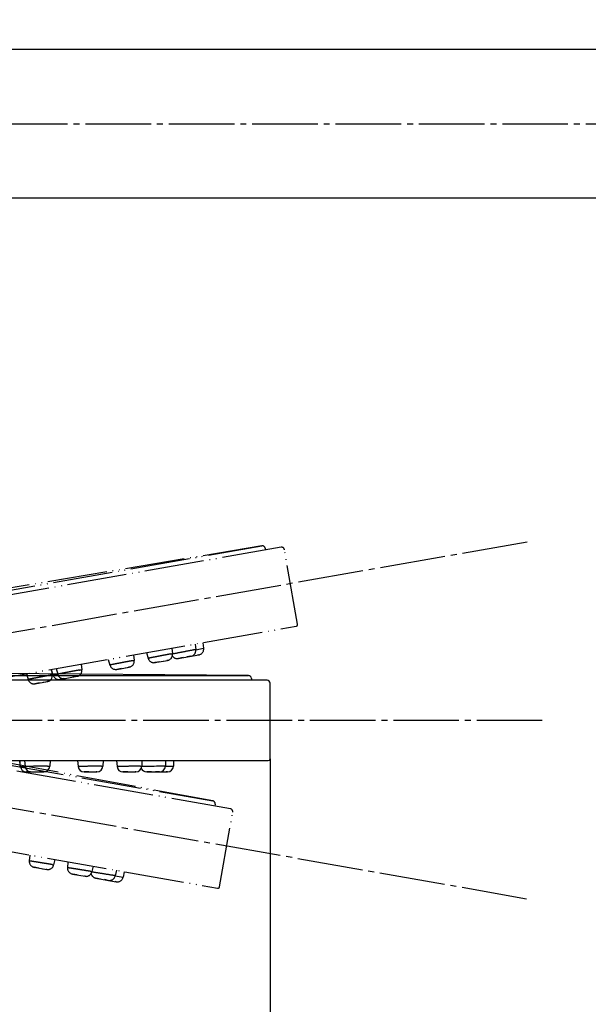
# Model space of a CAD drawing. Units: millimetres. Extents: x 0 to 2520, y 0 to 3564.
# Drawn here: x 1591 to 1686, y 2003 to 2168 of the extents above; entities that cross this region are included whole.
import ezdxf

# ---------------------------------------------------------------- set-up
doc = ezdxf.new("R2010")
doc.units = ezdxf.units.MM
doc.linetypes.add('DASH_CENTER', pattern=[14, 11, -1, 1, -1])
doc.linetypes.add('PHANTOM', pattern=[13, 10, -1, 0, -1, 0, -1])
doc.layers.add('1', color=7, linetype='Continuous')
doc.styles.add('CONVERTER_12', font='txt.shx', dxfattribs={"width": 0.9})
doc.dimstyles.new('ME10_DIM_15', dxfattribs={"dimtxt": 42, "dimasz": 42, "dimexe": 12, "dimexo": 0, "dimgap": 12, "dimtad": 1, "dimdsep": 46, "dimtxsty": 'CONVERTER_12', "dimsah": 1, "dimcen": 0.09, "dimclrd": 2, "dimclre": 2, "dimclrt": 7, "dimadec": 0, "dimazin": 0, "dimtfac": 1, "dimtdec": 4, "dimtix": 1, "dimtmove": 0, "dimatfit": 3, "dimfxl": 1, "dimtolj": 1, "dimtzin": 0, "dimarcsym": 0})
doc.dimstyles.new('ME10_DIM_17', dxfattribs={"dimtxt": 42, "dimasz": 42, "dimexe": 12, "dimexo": 0, "dimgap": 12, "dimtad": 1, "dimdsep": 46, "dimtxsty": 'CONVERTER_12', "dimsah": 1, "dimcen": 0.09, "dimclrd": 2, "dimclre": 2, "dimclrt": 7, "dimadec": 0, "dimazin": 0, "dimtfac": 1, "dimtdec": 4, "dimtix": 1, "dimtmove": 0, "dimatfit": 3, "dimfxl": 1, "dimtolj": 1, "dimtzin": 0, "dimarcsym": 0})
doc.dimstyles.new('ME10_DIM_18', dxfattribs={"dimtxt": 42, "dimasz": 42, "dimexe": 12, "dimexo": 0, "dimgap": 12, "dimtad": 1, "dimdsep": 46, "dimtxsty": 'CONVERTER_12', "dimsah": 1, "dimcen": 0.09, "dimclrd": 2, "dimclre": 2, "dimclrt": 7, "dimadec": 0, "dimazin": 0, "dimtfac": 1, "dimtdec": 4, "dimtix": 1, "dimtmove": 0, "dimatfit": 3, "dimfxl": 1, "dimtolj": 1, "dimtzin": 0, "dimarcsym": 0})

# ---------------------------------------------------------------- blocks, each defined once
blk = doc.blocks.new('*D7')
at = {"layer": '1', "color": 2, "linetype": 'Continuous'}
for p, q in [((1505.93, 2110.8), (1505.93, 2295.3)), ((1905.93, 2110.8), (1905.93, 2295.3)), ((1905.93, 2283.3), (1505.93, 2283.3))]:
    blk.add_line(p, q, dxfattribs=at)
at = {"layer": '1', "color": 2}
for points in [[(1547.93, 2288.82), (1547.93, 2277.77), (1505.93, 2283.3)], [(1863.93, 2277.77), (1863.93, 2288.82), (1905.93, 2283.3)]]:
    blk.add_solid(points, dxfattribs=at)
at = {"layer": '1', "color": 7, "insert": (1644.66, 2295.3), "char_height": 42, "attachment_point": 7, "rotation": 0.0001, "line_spacing_factor": 0.60024, "style": 'CONVERTER_12'}
blk.add_mtext('400', dxfattribs=at)
blk = doc.blocks.new('*D9')
at = {"layer": '1', "color": 2, "linetype": 'Continuous'}
for p, q in [((1378.93, 2056.8), (1378.93, 2391.3)), ((1987.43, 2202.24), (1987.43, 2391.3)), ((1987.43, 2379.3), (1378.93, 2379.3))]:
    blk.add_line(p, q, dxfattribs=at)
at = {"layer": '1', "color": 2}
for points in [[(1420.93, 2384.82), (1420.93, 2373.77), (1378.93, 2379.3)], [(1945.43, 2373.77), (1945.43, 2384.82), (1987.43, 2379.3)]]:
    blk.add_solid(points, dxfattribs=at)
at = {"layer": '1', "color": 7, "insert": (1645.62, 2391.3), "char_height": 42, "attachment_point": 7, "rotation": 0.0001, "line_spacing_factor": 0.60024, "style": 'CONVERTER_12'}
blk.add_mtext('609', dxfattribs=at)
blk = doc.blocks.new('*D10')
at = {"layer": '1', "color": 2, "linetype": 'Continuous'}
for p, q in [((1378.93, 2044.1), (1378.93, 1864)), ((1632.93, 2044.1), (1632.93, 1864)), ((1378.93, 1876), (1632.93, 1876))]:
    blk.add_line(p, q, dxfattribs=at)
at = {"layer": '1', "color": 2}
for points in [[(1420.93, 1881.52), (1420.93, 1870.47), (1378.93, 1876)], [(1590.93, 1870.47), (1590.93, 1881.52), (1632.93, 1876)]]:
    blk.add_solid(points, dxfattribs=at)
at = {"layer": '1', "color": 7, "insert": (1451.67, 1888), "char_height": 42, "attachment_point": 7, "rotation": 0.0001, "line_spacing_factor": 0.60024, "style": 'CONVERTER_12'}
blk.add_mtext('\\C7;{\\Fgdt;n}\\C7;254', dxfattribs=at)

msp = doc.modelspace()

# ---------------------------------------------------------------- linework, layer by layer
at = {"color": 7, "linetype": 'Continuous'}
for p, q in [((1865.934, 2163.296), (1545.934, 2163.296)), ((1865.934, 2138.296), (1545.934, 2138.296)), ((1382.584, 2058.1), (1629.284, 2058.1)), ((1629.288, 2058.1), (1525.418, 2058.938)), ((1632.434, 2057.296), (1379.434, 2057.296)), ((1629.784, 2057.6), (1629.784, 2057.296)), ((1632.934, 2044.096), (1632.934, 2056.796)), ((1379.234, 2043.796), (1632.634, 2043.796)), ((1590.923, 2043.796), (1590.881, 2042.851)), ((1591, 2042.8), (1590.917, 2043.658)), ((1591.692, 2043.796), (1591.79, 2042.797)), ((1595.973, 2043.796), (1595.934, 2042.854)), ((1600.6, 2043.796), (1600.701, 2042.794)), ((1604.881, 2043.796), (1604.845, 2042.857)), ((1607.124, 2043.796), (1607.228, 2042.792)), ((1611.406, 2043.796), (1611.371, 2042.859)), ((1615.386, 2043.796), (1615.353, 2042.861)), ((1616.723, 2043.796), (1616.691, 2042.861)), ((1591, 2042.8), (1591.022, 2042.8)), ((1591.022, 2042.8), (1591.161, 2042.802)), ((1591.161, 2042.802), (1591.788, 2042.81)), ((1591.995, 2041.896), (1592.007, 2041.896)), ((1592.709, 2041.896), (1591.995, 2041.896)), ((1591.995, 2041.896), (1594.934, 2041.896)), ((1592.815, 2041.896), (1592.99, 2041.896)), ((1594.729, 2041.896), (1594.223, 2041.896)), ((1594.921, 2041.896), (1594.633, 2041.896)), ((1594.877, 2041.896), (1594.729, 2041.896)), ((1594.896, 2041.896), (1594.765, 2041.896)), ((1594.905, 2041.896), (1594.877, 2041.896)), ((1601.696, 2041.896), (1603.845, 2041.896)), ((1602.508, 2041.896), (1601.7, 2041.896)), ((1601.7, 2041.896), (1601.813, 2041.896)), ((1601.704, 2041.896), (1601.749, 2041.896)), ((1603.141, 2041.896), (1603.842, 2041.896)), ((1603.829, 2041.896), (1603.728, 2041.896)), ((1603.842, 2041.896), (1603.829, 2041.896)), ((1608.223, 2041.896), (1610.371, 2041.896)), ((1609.043, 2041.896), (1608.226, 2041.896)), ((1608.226, 2041.896), (1608.275, 2041.896)), ((1608.23, 2041.896), (1608.34, 2041.896)), ((1609.675, 2041.896), (1610.368, 2041.896)), ((1610.357, 2041.896), (1610.255, 2041.896)), ((1610.368, 2041.896), (1610.319, 2041.896)), ((1611.174, 2042.86), (1611.27, 2042.861)), ((1612.204, 2041.896), (1615.691, 2041.896)), ((1612.211, 2041.896), (1612.485, 2041.896)), ((1613.032, 2041.896), (1612.217, 2041.896)), ((1614.34, 2041.896), (1613.664, 2041.896)), ((1615.351, 2042.838), (1616.691, 2042.861)), ((1615.691, 2041.896), (1615.504, 2041.896))]:
    msp.add_line(p, q, dxfattribs=at)
at = {"color": 5, "linetype": 'PHANTOM'}
for p, q in [((1626.258, 2035.701), (1377.101, 2079.634)), ((1380.343, 2079.879), (1623.295, 2037.04)), ((1634.767, 2079.634), (1385.61, 2035.701)), ((1388.573, 2037.04), (1631.525, 2079.879)), ((1631.529, 2079.88), (1529.091, 2062.669)), ((1632.104, 2079.473), (1632.157, 2079.174)), ((1637.551, 2066.722), (1635.346, 2079.229)), ((1374.56, 2066.374), (1624.111, 2022.372)), ((1387.757, 2022.372), (1637.308, 2066.374)), ((1620.321, 2063.379), (1620.451, 2062.453)), ((1621.639, 2063.611), (1621.769, 2062.685)), ((1609.977, 2061.555), (1610.104, 2060.624)), ((1612.185, 2061.944), (1612.462, 2060.974)), ((1616.336, 2061.727), (1616.431, 2061.744)), ((1616.402, 2062.688), (1616.531, 2061.76)), ((1617.518, 2060.955), (1620.952, 2061.561)), ((1619.622, 2061.326), (1618.955, 2061.209)), ((1620.454, 2062.43), (1621.769, 2062.685)), ((1620.952, 2061.561), (1620.768, 2061.528)), ((1601.204, 2060.008), (1601.329, 2059.074)), ((1605.76, 2060.811), (1606.034, 2059.843)), ((1613.598, 2060.264), (1615.713, 2060.637)), ((1614.405, 2060.406), (1613.6, 2060.264)), ((1613.6, 2060.264), (1613.649, 2060.273)), ((1613.604, 2060.265), (1613.713, 2060.284)), ((1615.027, 2060.516), (1615.71, 2060.637)), ((1615.699, 2060.635), (1615.598, 2060.617)), ((1615.71, 2060.637), (1615.662, 2060.628)), ((1617.525, 2060.956), (1617.795, 2061.004)), ((1618.333, 2061.099), (1617.531, 2060.958)), ((1592.013, 2058.387), (1592.279, 2057.424)), ((1596.231, 2059.131), (1596.353, 2058.193)), ((1596.479, 2058.164), (1596.249, 2058.994)), ((1596.479, 2058.164), (1596.501, 2058.168)), ((1596.501, 2058.168), (1596.638, 2058.194)), ((1596.638, 2058.194), (1597.254, 2058.31)), ((1596.988, 2059.265), (1597.258, 2058.298)), ((1597.616, 2057.446), (1600.511, 2057.956)), ((1600.309, 2057.921), (1599.81, 2057.833)), ((1600.498, 2057.954), (1600.214, 2057.904)), ((1600.454, 2057.946), (1600.309, 2057.921)), ((1600.473, 2057.95), (1600.344, 2057.927)), ((1600.482, 2057.951), (1600.454, 2057.946)), ((1607.17, 2059.131), (1609.286, 2059.504)), ((1607.97, 2059.272), (1607.173, 2059.131)), ((1607.173, 2059.131), (1607.285, 2059.151)), ((1607.177, 2059.132), (1607.222, 2059.14)), ((1608.593, 2059.381), (1609.283, 2059.503)), ((1609.271, 2059.501), (1609.171, 2059.483)), ((1609.283, 2059.503), (1609.271, 2059.501)), ((1593.417, 2056.706), (1595.534, 2057.079)), ((1594.225, 2056.848), (1593.42, 2056.706)), ((1593.42, 2056.706), (1593.468, 2056.715)), ((1593.431, 2056.708), (1593.532, 2056.726)), ((1594.848, 2056.958), (1595.532, 2057.078)), ((1595.521, 2057.077), (1595.419, 2057.059)), ((1595.532, 2057.078), (1595.483, 2057.07)), ((1598.319, 2057.57), (1597.616, 2057.446)), ((1597.616, 2057.446), (1597.628, 2057.448)), ((1598.424, 2057.588), (1598.596, 2057.619)), ((1623.299, 2037.039), (1521.153, 2055.902)), ((1623.701, 2036.461), (1623.648, 2036.161)), ((1624.458, 2022.615), (1626.663, 2035.122)), ((1592.563, 2027.934), (1592.489, 2026.931)), ((1596.779, 2027.191), (1596.581, 2026.273)), ((1598.988, 2026.801), (1598.916, 2025.795)), ((1593.313, 2025.873), (1595.429, 2025.5)), ((1593.316, 2025.872), (1593.428, 2025.852)), ((1594.113, 2025.732), (1593.316, 2025.872)), ((1593.32, 2025.871), (1593.365, 2025.864)), ((1594.736, 2025.622), (1595.426, 2025.5)), ((1595.414, 2025.502), (1595.314, 2025.52)), ((1595.426, 2025.5), (1595.414, 2025.502)), ((1602.814, 2025.177), (1602.909, 2025.161)), ((1603.205, 2026.058), (1603.008, 2025.142)), ((1607.124, 2025.367), (1606.929, 2024.452)), ((1608.442, 2025.134), (1608.247, 2024.219)), ((1599.741, 2024.739), (1601.856, 2024.366)), ((1599.743, 2024.739), (1599.792, 2024.73)), ((1600.548, 2024.597), (1599.743, 2024.739)), ((1599.747, 2024.738), (1599.855, 2024.719)), ((1601.17, 2024.487), (1601.853, 2024.367)), ((1601.842, 2024.369), (1601.741, 2024.387)), ((1601.853, 2024.367), (1601.805, 2024.375)), ((1603.661, 2024.048), (1607.095, 2023.443)), ((1603.668, 2024.047), (1603.938, 2023.999)), ((1604.476, 2023.904), (1603.674, 2024.046)), ((1605.764, 2023.677), (1605.098, 2023.795)), ((1607.095, 2023.443), (1606.911, 2023.475)), ((1606.924, 2024.43), (1608.247, 2024.219))]:
    msp.add_line(p, q, dxfattribs=at)
for centre, radius, start, end in [((1631.612, 2079.387), 0.5, 10, 99.53752), ((1634.853, 2079.142), 0.5, 10, 100), ((1637.256, 2066.669), 0.3, 280, 10), ((1615.54, 2061.622), 1, 280.00575, 7.89137), ((1635.936, 1954.905), 108.605, 100.45963, 100.72205), ((1623.985, 2019.612), 42.803, 100.29389, 100.4528), ((1617.344, 2061.94), 1, 213.59149, 279.99426), ((1619.461, 2062.313), 1, 280.00579, 7.94596), ((1620.779, 2062.546), 1, 280.00575, 8.00054), ((1606.996, 2060.115), 1, 195.75879, 279.99433), ((1609.113, 2060.489), 1, 280.00572, 7.7574), ((1623.337, 1985.323), 76.459, 100.23524, 100.49018), ((1615.946, 2026.234), 34.886, 100.01325, 100.22938), ((1613.424, 2061.249), 1, 195.87093, 279.9943), ((1622.924, 1910.885), 149.688, 100.34785, 100.54922), ((1595.361, 2058.064), 1, 280.00311, 7.4187), ((1602.297, 2024.013), 34.694, 100.03272, 100.39513), ((1597.443, 2058.431), 1, 195.49897, 279.99683), ((1598.221, 2058.568), 1, 195.59607, 279.99434), ((1600.337, 2058.941), 1, 280.00568, 7.6009), ((1593.243, 2057.69), 1, 195.41813, 279.99699), ((1623.208, 2036.548), 0.5, 350, 79.53752), ((1626.171, 2035.209), 0.5, 350, 80), ((1593.487, 2026.858), 1, 175.75879, 259.99433), ((1595.603, 2026.484), 1, 260.00572, 347.7574), ((1583.261, 1950.987), 76.459, 80.23524, 80.49018), ((1590.309, 1991.959), 34.886, 80.01325, 80.22938), ((1599.914, 2025.724), 1, 175.87093, 259.9943), ((1602.03, 2025.351), 1, 260.00575, 347.89137), ((1584.697, 1918.094), 108.605, 80.45963, 80.72205), ((1595.598, 1982.987), 42.803, 80.29389, 80.4528), ((1603.834, 2025.033), 1, 193.59149, 259.99426), ((1605.951, 2024.66), 1, 260.00579, 347.94596), ((1607.269, 2024.427), 1, 260.00575, 348.00054), ((1624.163, 2022.667), 0.3, 260, 350)]:
    msp.add_arc(centre, radius, start, end, dxfattribs=at)
at = {"color": 7, "linetype": 'Continuous'}
for centre, radius, start, end in [((1629.284, 2057.6), 0.5, 0, 89.53752), ((1632.434, 2056.796), 0.5, 0, 90), ((1632.634, 2044.096), 0.3, 270, 0), ((1591.995, 2042.896), 1, 185.49897, 269.99683), ((1592.786, 2042.896), 1, 185.59607, 269.99434), ((1594.934, 2042.896), 1, 270.00568, 357.6009), ((1601.696, 2042.896), 1, 185.75879, 269.99433), ((1603.845, 2042.896), 1, 270.00572, 357.7574), ((1604.801, 1966.402), 76.459, 90.23524, 90.49018), ((1604.627, 2007.975), 34.886, 90.01325, 90.22938), ((1608.223, 2042.896), 1, 185.87093, 269.9943), ((1610.372, 2042.896), 1, 270.00575, 357.89137), ((1611.927, 1934.258), 108.605, 90.45963, 90.72205), ((1611.394, 2000.058), 42.803, 90.29389, 90.4528), ((1612.204, 2042.896), 1, 203.59149, 269.99426), ((1614.353, 2042.896), 1, 270.00579, 357.94596), ((1615.691, 2042.896), 1, 270.00575, 358.00054)]:
    msp.add_arc(centre, radius, start, end, dxfattribs=at)
at = {"color": 5, "linetype": 'PHANTOM'}
for points, knots in [([(1615.731, 2061.614), (1615.557, 2061.581), (1615.211, 2061.515), (1614.771, 2061.431), (1614.41, 2061.361), (1614.133, 2061.308), (1613.86, 2061.255), (1613.605, 2061.205), (1613.36, 2061.157), (1613.145, 2061.114), (1612.947, 2061.076), (1612.805, 2061.048), (1612.701, 2061.025), (1612.641, 2061.013), (1612.586, 2061.005), (1612.545, 2060.996), (1612.512, 2060.982), (1612.489, 2060.978), (1612.468, 2060.982), (1612.463, 2060.977), (1612.462, 2060.975)], [0, 0, 0, 0, 0.5290917, 1.0581508, 1.3449408, 1.6318034, 1.9044158, 2.1767889, 2.4137039, 2.6513513, 2.8361544, 3.0190517, 3.0853289, 3.1535411, 3.2047144, 3.2516391, 3.2776843, 3.3115147, 3.3252195, 3.3326754, 3.3326754, 3.3326754, 3.3326754]), ([(1616.431, 2061.744), (1616.442, 2061.744), (1616.467, 2061.746), (1616.498, 2061.75), (1616.519, 2061.765), (1616.527, 2061.761), (1616.531, 2061.759)], [0, 0, 0, 0, 0.03488612, 0.07587324, 0.09296912, 0.10317843, 0.10317843, 0.10317843, 0.10317843]), ([(1620.426, 2062.448), (1620.326, 2062.43), (1620.125, 2062.393), (1619.376, 2062.247), (1618.178, 2062.02), (1617.081, 2061.804), (1616.533, 2061.696)], [0, 0, 0, 0, 0.3062585, 0.6125318, 2.288857, 3.9651313, 3.9651313, 3.9651313, 3.9651313]), ([(1620.426, 2062.448), (1620.429, 2062.448), (1620.435, 2062.449), (1620.443, 2062.45), (1620.448, 2062.453), (1620.45, 2062.452), (1620.451, 2062.452)], [0, 0, 0, 0, 0.008584029, 0.019060481, 0.023471805, 0.025796519, 0.025796519, 0.025796519, 0.025796519]), ([(1609.416, 2060.504), (1609.242, 2060.472), (1608.894, 2060.407), (1608.449, 2060.323), (1608.081, 2060.252), (1607.794, 2060.197), (1607.51, 2060.142), (1607.242, 2060.09), (1606.985, 2060.039), (1606.758, 2059.994), (1606.548, 2059.954), (1606.398, 2059.923), (1606.289, 2059.899), (1606.224, 2059.886), (1606.166, 2059.877), (1606.123, 2059.867), (1606.088, 2059.853), (1606.063, 2059.847), (1606.04, 2059.852), (1606.036, 2059.846), (1606.034, 2059.843)], [0, 0, 0, 0, 0.5313147, 1.0625932, 1.3589308, 1.6553534, 1.9403882, 2.2251371, 2.4747735, 2.7252956, 2.9212289, 3.11484, 3.1851915, 3.2579128, 3.3126442, 3.3621781, 3.3892716, 3.4259176, 3.4410201, 3.4485355, 3.4485355, 3.4485355, 3.4485355]), ([(1609.881, 2060.589), (1609.906, 2060.59), (1609.962, 2060.595), (1610.031, 2060.603), (1610.078, 2060.637), (1610.097, 2060.627), (1610.104, 2060.624)], [0, 0, 0, 0, 0.07624502, 0.16890353, 0.20887014, 0.23014176, 0.23014176, 0.23014176, 0.23014176]), ([(1595.519, 2058.042), (1595.346, 2058.01), (1595, 2057.946), (1594.561, 2057.863), (1594.202, 2057.795), (1593.928, 2057.743), (1593.658, 2057.693), (1593.405, 2057.644), (1593.164, 2057.598), (1592.952, 2057.557), (1592.756, 2057.521), (1592.617, 2057.493), (1592.515, 2057.472), (1592.455, 2057.46), (1592.401, 2057.453), (1592.361, 2057.444), (1592.329, 2057.431), (1592.305, 2057.426), (1592.285, 2057.432), (1592.281, 2057.426), (1592.279, 2057.424)], [0, 0, 0, 0, 0.5281982, 1.056365, 1.3405196, 1.6247432, 1.8939919, 2.1630147, 2.3964913, 2.6306573, 2.8124834, 2.9925188, 3.0577273, 3.1247528, 3.1749819, 3.221219, 3.2469889, 3.2800729, 3.2934425, 3.3008691, 3.3008691, 3.3008691, 3.3008691]), ([(1596.253, 2058.177), (1596.264, 2058.178), (1596.29, 2058.18), (1596.32, 2058.183), (1596.341, 2058.199), (1596.35, 2058.195), (1596.353, 2058.193)], [0, 0, 0, 0, 0.03502853, 0.07594308, 0.09293869, 0.10321946, 0.10321946, 0.10321946, 0.10321946]), ([(1600.938, 2059.012), (1600.768, 2058.981), (1600.428, 2058.92), (1599.983, 2058.837), (1599.603, 2058.766), (1599.289, 2058.706), (1598.974, 2058.646), (1598.67, 2058.588), (1598.377, 2058.53), (1598.112, 2058.478), (1597.868, 2058.431), (1597.69, 2058.395), (1597.561, 2058.366), (1597.484, 2058.351), (1597.415, 2058.34), (1597.364, 2058.328), (1597.322, 2058.311), (1597.292, 2058.304), (1597.266, 2058.309), (1597.26, 2058.302), (1597.258, 2058.299)], [0, 0, 0, 0, 0.5183099, 1.0365955, 1.3567657, 1.6770103, 1.9973761, 2.3174718, 2.6058659, 2.8951329, 3.1254834, 3.3534824, 3.4371136, 3.5231689, 3.588084, 3.6476415, 3.6807888, 3.7237703, 3.7412325, 3.7509574, 3.7509574, 3.7509574, 3.7509574]), ([(1600.938, 2059.012), (1600.965, 2059.016), (1601.021, 2059.026), (1601.098, 2059.039), (1601.167, 2059.054), (1601.219, 2059.062), (1601.265, 2059.062), (1601.295, 2059.066), (1601.317, 2059.08), (1601.326, 2059.076), (1601.329, 2059.074)], [0, 0, 0, 0, 0.08396442, 0.16951874, 0.23456138, 0.29440244, 0.32768959, 0.37074608, 0.38819627, 0.3979669, 0.3979669, 0.3979669, 0.3979669]), ([(1595.894, 2026.395), (1595.719, 2026.424), (1595.37, 2026.483), (1594.923, 2026.555), (1594.553, 2026.615), (1594.264, 2026.661), (1593.979, 2026.707), (1593.709, 2026.75), (1593.45, 2026.79), (1593.221, 2026.825), (1593.01, 2026.859), (1592.859, 2026.882), (1592.747, 2026.896), (1592.682, 2026.906), (1592.624, 2026.917), (1592.581, 2026.923), (1592.543, 2026.922), (1592.517, 2026.925), (1592.498, 2026.937), (1592.491, 2026.933), (1592.489, 2026.931)], [0, 0, 0, 0, 0.5313147, 1.0625932, 1.3589308, 1.6553534, 1.9403882, 2.2251371, 2.4747735, 2.7252956, 2.9212289, 3.11484, 3.1851915, 3.2579128, 3.3126442, 3.3621781, 3.3892716, 3.4259176, 3.4410201, 3.4485355, 3.4485355, 3.4485355, 3.4485355]), ([(1596.359, 2026.316), (1596.383, 2026.309), (1596.438, 2026.294), (1596.505, 2026.278), (1596.561, 2026.294), (1596.575, 2026.278), (1596.58, 2026.273)], [0, 0, 0, 0, 0.07624502, 0.16890353, 0.20887014, 0.23014176, 0.23014176, 0.23014176, 0.23014176]), ([(1602.207, 2025.278), (1602.033, 2025.307), (1601.684, 2025.364), (1601.242, 2025.435), (1600.879, 2025.493), (1600.6, 2025.537), (1600.326, 2025.581), (1600.069, 2025.621), (1599.823, 2025.659), (1599.606, 2025.693), (1599.407, 2025.725), (1599.264, 2025.747), (1599.159, 2025.761), (1599.098, 2025.771), (1599.043, 2025.782), (1599.002, 2025.787), (1598.966, 2025.786), (1598.942, 2025.789), (1598.925, 2025.801), (1598.919, 2025.797), (1598.916, 2025.796)], [0, 0, 0, 0, 0.5290917, 1.0581508, 1.3449408, 1.6318034, 1.9044158, 2.1767889, 2.4137039, 2.6513513, 2.8361544, 3.0190517, 3.0853289, 3.1535411, 3.2047144, 3.2516391, 3.2776843, 3.3115147, 3.3252195, 3.3326754, 3.3326754, 3.3326754, 3.3326754]), ([(1602.909, 2025.161), (1602.92, 2025.158), (1602.944, 2025.151), (1602.974, 2025.144), (1602.999, 2025.151), (1603.006, 2025.144), (1603.008, 2025.141)], [0, 0, 0, 0, 0.03488612, 0.07587324, 0.09296912, 0.10317843, 0.10317843, 0.10317843, 0.10317843]), ([(1606.904, 2024.456), (1606.804, 2024.473), (1606.602, 2024.508), (1605.849, 2024.627), (1604.645, 2024.823), (1603.541, 2024.995), (1602.989, 2025.081)], [0, 0, 0, 0, 0.3062585, 0.6125318, 2.288857, 3.9651313, 3.9651313, 3.9651313, 3.9651313]), ([(1606.904, 2024.456), (1606.906, 2024.456), (1606.91, 2024.455), (1606.916, 2024.453), (1606.922, 2024.452), (1606.927, 2024.454), (1606.929, 2024.452), (1606.929, 2024.451)], [0, 0, 0, 0, 0.005787548, 0.011577058, 0.019089405, 0.02350073, 0.025825443, 0.025825443, 0.025825443, 0.025825443])]:
    msp.add_open_spline(points, degree=3, knots=knots, dxfattribs=at)
at = {"color": 7, "linetype": 'Continuous'}
for points, knots in [([(1595.538, 2042.861), (1595.365, 2042.86), (1595.02, 2042.859), (1594.568, 2042.855), (1594.181, 2042.85), (1593.861, 2042.846), (1593.541, 2042.842), (1593.231, 2042.837), (1592.932, 2042.831), (1592.663, 2042.826), (1592.414, 2042.822), (1592.233, 2042.817), (1592.101, 2042.811), (1592.022, 2042.809), (1591.952, 2042.81), (1591.9, 2042.808), (1591.855, 2042.798), (1591.825, 2042.797), (1591.8, 2042.806), (1591.793, 2042.8), (1591.79, 2042.798)], [0, 0, 0, 0, 0.5183099, 1.0365955, 1.3567657, 1.6770103, 1.9973761, 2.3174718, 2.6058659, 2.8951329, 3.1254834, 3.3534824, 3.4371136, 3.5231689, 3.588084, 3.6476415, 3.6807888, 3.7237703, 3.7412325, 3.7509574, 3.7509574, 3.7509574, 3.7509574]), ([(1595.538, 2042.861), (1595.566, 2042.86), (1595.623, 2042.86), (1595.701, 2042.859), (1595.771, 2042.862), (1595.824, 2042.861), (1595.869, 2042.853), (1595.899, 2042.852), (1595.924, 2042.862), (1595.931, 2042.856), (1595.934, 2042.854)], [0, 0, 0, 0, 0.08396442, 0.16951874, 0.23456138, 0.29440244, 0.32768959, 0.37074608, 0.38819627, 0.3979669, 0.3979669, 0.3979669, 0.3979669]), ([(1604.147, 2042.858), (1603.97, 2042.857), (1603.616, 2042.853), (1603.163, 2042.847), (1602.788, 2042.842), (1602.496, 2042.837), (1602.207, 2042.833), (1601.934, 2042.828), (1601.672, 2042.822), (1601.44, 2042.818), (1601.227, 2042.814), (1601.074, 2042.81), (1600.962, 2042.805), (1600.896, 2042.804), (1600.837, 2042.805), (1600.793, 2042.803), (1600.756, 2042.795), (1600.73, 2042.794), (1600.709, 2042.802), (1600.703, 2042.797), (1600.701, 2042.795)], [0, 0, 0, 0, 0.5313147, 1.0625932, 1.3589308, 1.6553534, 1.9403882, 2.2251371, 2.4747735, 2.7252956, 2.9212289, 3.11484, 3.1851915, 3.2579128, 3.3126442, 3.3621781, 3.3892716, 3.4259176, 3.4410201, 3.4485355, 3.4485355, 3.4485355, 3.4485355]), ([(1604.619, 2042.861), (1604.644, 2042.858), (1604.7, 2042.852), (1604.769, 2042.848), (1604.822, 2042.874), (1604.839, 2042.861), (1604.845, 2042.857)], [0, 0, 0, 0, 0.07624502, 0.16890353, 0.20887014, 0.23014176, 0.23014176, 0.23014176, 0.23014176]), ([(1610.558, 2042.854), (1610.382, 2042.852), (1610.029, 2042.848), (1609.581, 2042.841), (1609.213, 2042.835), (1608.931, 2042.83), (1608.654, 2042.826), (1608.393, 2042.821), (1608.145, 2042.816), (1607.925, 2042.812), (1607.723, 2042.809), (1607.578, 2042.805), (1607.473, 2042.801), (1607.411, 2042.799), (1607.355, 2042.801), (1607.314, 2042.799), (1607.279, 2042.791), (1607.255, 2042.791), (1607.236, 2042.799), (1607.23, 2042.794), (1607.228, 2042.793)], [0, 0, 0, 0, 0.5290917, 1.0581508, 1.3449408, 1.6318034, 1.9044158, 2.1767889, 2.4137039, 2.6513513, 2.8361544, 3.0190517, 3.0853289, 3.1535411, 3.2047144, 3.2516391, 3.2776843, 3.3115147, 3.3252195, 3.3326754, 3.3326754, 3.3326754, 3.3326754]), ([(1611.27, 2042.861), (1611.281, 2042.859), (1611.307, 2042.857), (1611.337, 2042.855), (1611.36, 2042.867), (1611.368, 2042.861), (1611.371, 2042.859)], [0, 0, 0, 0, 0.03488612, 0.07587324, 0.09296912, 0.10317843, 0.10317843, 0.10317843, 0.10317843]), ([(1615.327, 2042.861), (1615.225, 2042.86), (1615.021, 2042.859), (1614.258, 2042.845), (1613.038, 2042.829), (1611.921, 2042.807), (1611.363, 2042.796)], [0, 0, 0, 0, 0.3062585, 0.6125318, 2.288857, 3.9651313, 3.9651313, 3.9651313, 3.9651313]), ([(1615.327, 2042.861), (1615.33, 2042.86), (1615.336, 2042.86), (1615.344, 2042.859), (1615.35, 2042.862), (1615.352, 2042.861), (1615.352, 2042.86)], [0, 0, 0, 0, 0.008584029, 0.019060481, 0.023471805, 0.025796519, 0.025796519, 0.025796519, 0.025796519])]:
    msp.add_open_spline(points, degree=3, knots=knots, dxfattribs=at)
at = {"layer": '1', "color": 2, "linetype": 'DASH_CENTER'}
for p, q in [((1545.934, 2150.796), (1865.934, 2150.796)), ((1676.004, 2020.54), (1335.846, 2080.554)), ((1676.086, 2080.524), (1335.916, 2020.577)), ((1678.63, 2050.528), (1333.218, 2050.563))]:
    msp.add_line(p, q, dxfattribs=at)

# ---------------------------------------------------------------- dimensions: what is measured, and where the dimension line sits
at = {"layer": '1'}
dim = msp.add_linear_dim(base=(1987.432, 2379.296), p1=(1378.934, 2056.796), p2=(1987.432, 2202.24), text='609', dimstyle='ME10_DIM_17', dxfattribs=at)
dim.commit()
dim.dimension.update_dxf_attribs({"geometry": '*D9', "text_midpoint": (1696.019, 2412.296), "text_rotation": 0.00014})
dim = msp.add_linear_dim(base=(1905.934, 2283.296), p1=(1505.934, 2110.796), p2=(1905.934, 2110.796), dimstyle='ME10_DIM_15', dxfattribs=at)
dim.commit()
dim.dimension.update_dxf_attribs({"geometry": '*D7', "text_midpoint": (1695.063, 2316.296), "text_rotation": 0.00014})
dim = msp.add_linear_dim(base=(1378.934, 1875.996), p1=(1632.934, 2044.096), p2=(1378.934, 2044.096), dimstyle='ME10_DIM_18', override={"dimpost": '{\\Fgdt;n}<>'}, dxfattribs=at)
dim.commit()
dim.dimension.update_dxf_attribs({"geometry": '*D10', "text_midpoint": (1511.308, 1908.996), "text_rotation": 0.00014})

doc.saveas('drawing.dxf')
